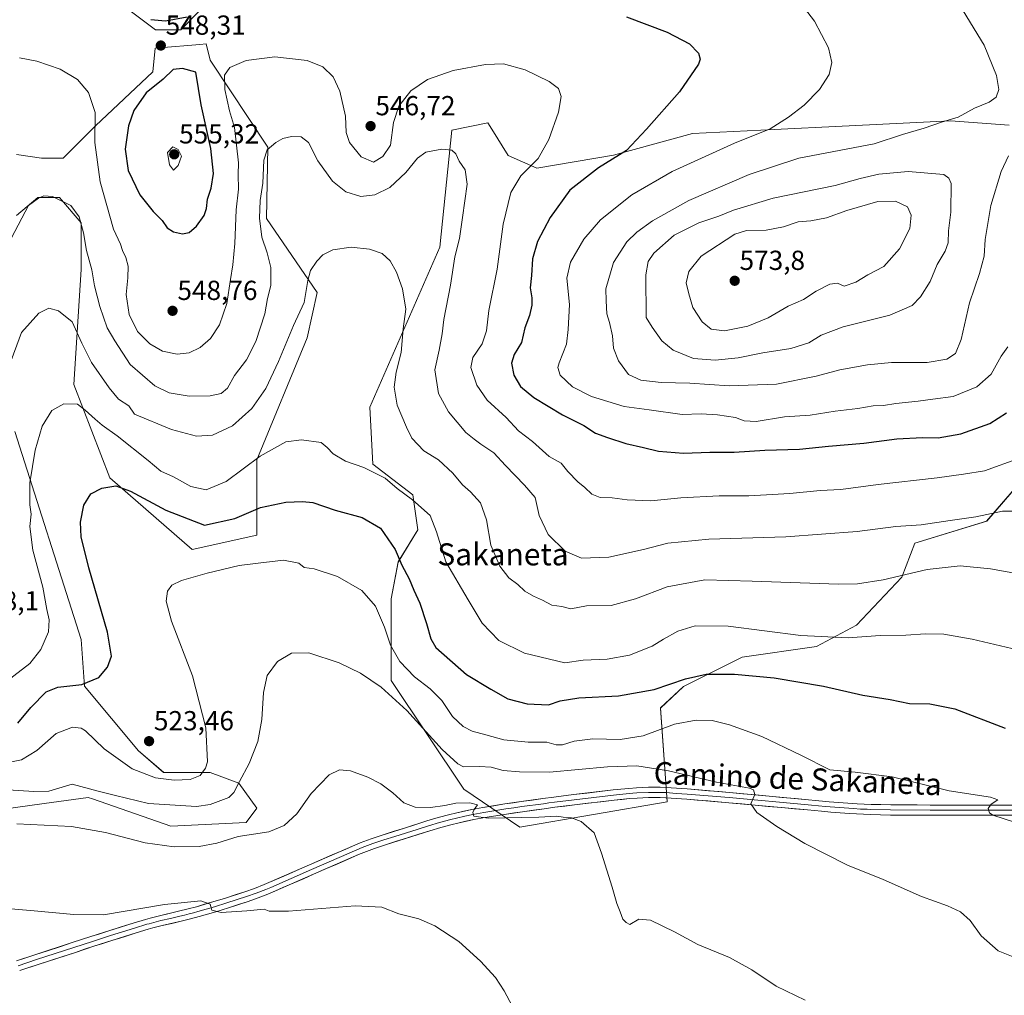
# Model space of a CAD drawing. Units: metres. Extents: x 570066 to 573512, y 4714906 to 4717254.
# Drawn here: x 571273 to 571631, y 4715435 to 4715790 of the extents above; entities that cross this region are included whole.
import ezdxf
from ezdxf.enums import TextEntityAlignment as Align

# ---------------------------------------------------------------- set-up
doc = ezdxf.new("R2010")
doc.units = ezdxf.units.M
doc.header["$MEASUREMENT"] = 0
for name, color, linetype, lineweight in [('Carátula', 7, 'Continuous', 5), ('Cultivos herbáceos CxS', 92, 'Continuous', 0), ('Curva de nivel maestra', 36, 'Continuous', 30), ('Curva de nivel normal', 36, 'Continuous', 0), ('Layer 0', 7, 'Continuous', 0), ('Matorral CxS', 135, 'Continuous', 0), ('Punto de cota en terreno', 7, 'Continuous', 0), ('Rótulo de punto de cota en terreno', 19, 'Continuous', 0), ('Texto cartográfico', 19, 'Continuous', 0)]:
    doc.layers.add(name, color=color, linetype=linetype, lineweight=lineweight)
doc.styles.add('Arial', font='txt', dxfattribs={"height": 0.2})

# ---------------------------------------------------------------- blocks, each defined once
blk = doc.blocks.new('*U153')
at = {"layer": 'Cultivos herbáceos CxS', "color": 92, "linetype": 'Continuous', "lineweight": 0}
for points in [[(571259.7807, 4715501.7859, 510.4353), (571281.6191, 4715504.7979, 511.2289), (571297.6769, 4715507.0127, 512.0972), (571299.2643, 4715506.4603, 512.1059), (571314.9181, 4715501.0145, 511.6076), (571327.7313, 4715496.5569, 510.9662), (571355.1733, 4715497.8639, 510.6805), (571359.0937, 4715503.0919, 511.4557), (571352.5597, 4715512.2393, 513.7561), (571351.5795, 4715512.6071, 514.2475), (571342.1061, 4715516.1611, 518.5283), (571325.1191, 4715516.1613, 520.2437), (571315.9709, 4715524.0023, 522.8021), (571296.3707, 4715547.5267, 524.0215), (571295.0643, 4715564.5165, 526.4935), (571270.9777, 4715640.1081, 531.3508)], [(571271.5461, 4715718.7315, 539.6535), (571279.3863, 4715725.2657, 539.5957), (571287.2277, 4715725.2655, 539.925), (571295.0671, 4715716.1171, 541.41), (571295.0671, 4715699.1275, 539.1121), (571292.4537, 4715657.3059, 531.3761), (571305.5191, 4715623.3269, 525.31), (571335.5745, 4715597.1885, 520.999), (571359.0957, 4715602.4161, 521.7349), (571359.0967, 4715629.8613, 529.3343), (571377.3925, 4715674.2953, 532.4253), (571381.0551, 4715690.7785, 533.5626), (571362.5765, 4715717.7137, 537.7599), (571363.0187, 4715743.5791, 539.5799), (571342.0809, 4715775.2999, 545.9813), (571340.6167, 4715781.1563, 546.5453), (571338.3719, 4715780.9791, 546.9339), (571333.9967, 4715780.6337, 547.5746), (571322.0725, 4715779.6925, 549.1396), (571321.2021, 4715771.0075, 549.8856), (571300.2951, 4715751.4037, 546.1073), (571288.5335, 4715739.6415, 541.6622), (571280.6933, 4715739.6415, 541.0834), (571271.5467, 4715740.9485, 541.6605)], [(571296.0513, 4715805.9309, 551.3841), (571322.1897, 4715786.3241, 548.6276), (571331.3391, 4715786.3241, 547.9886), (571337.8721, 4715792.8603, 548.5723)], [(571632.9143, 4715751.6529, 560.237), (571611.5437, 4715753.1601, 561.2484), (571577.1189, 4715751.4671, 558.1848), (571542.4861, 4715749.7639, 555.7713), (571517.6113, 4715748.5407, 553.1739), (571488.8585, 4715740.6985, 550.7646), (571460.9415, 4715735.9535, 546.6911), (571450.5755, 4715740.5977, 543.7621), (571444.5901, 4715750.1179, 542.0479), (571443.1159, 4715752.4627, 541.7316), (571430.0459, 4715749.8493, 541.0647), (571425.6719, 4715707.1961, 538.7742), (571400.1679, 4715648.9949, 532.1426), (571401.2901, 4715628.2885, 530.3115), (571415.8297, 4715617.0665, 530.619), (571417.6369, 4715604.4295, 528.3697), (571410.5087, 4715592.6859, 525.308), (571407.9013, 4715579.2261, 522.4521), (571407.9517, 4715549.5965, 516.6685), (571434.4199, 4715510.0397, 511.0388), (571454.7945, 4715496.2707, 509.3613), (571454.7945, 4715496.2707, 509.3613), (571508.4587, 4715505.4191, 512.7523), (571505.9961, 4715539.5665, 521.3747), (571514.3909, 4715547.4319, 523.0494), (571535.7007, 4715558.0859, 526.1032), (571562.8225, 4715561.9613, 528.3127), (571577.3523, 4715569.7095, 530.5427), (571593.8197, 4715587.1449, 534.0621), (571598.5613, 4715599.5291, 536.543), (571624.7159, 4715607.5209, 538.3201), (571654.4053, 4715641.8375, 543.4695)]]:
    blk.add_polyline3d(points, dxfattribs=at)
blk = doc.blocks.new('*U158')
at = {"layer": 'Matorral CxS', "color": 135, "linetype": 'Continuous', "lineweight": 0}
for points in [[(571271.5467, 4715740.9485, 541.6605), (571280.6933, 4715739.6415, 541.0834), (571288.5335, 4715739.6415, 541.6622), (571300.2951, 4715751.4037, 546.1073), (571321.2021, 4715771.0075, 549.8856), (571322.0725, 4715779.6925, 549.1396), (571333.9967, 4715780.6337, 547.5746), (571338.3719, 4715780.9791, 546.9339), (571340.6167, 4715781.1563, 546.5453), (571342.0809, 4715775.2999, 545.9813), (571363.0187, 4715743.5791, 539.5799), (571362.5765, 4715717.7137, 537.7599), (571381.0551, 4715690.7785, 533.5626), (571377.3925, 4715674.2953, 532.4253), (571359.0967, 4715629.8613, 529.3343), (571359.0957, 4715602.4161, 521.7349), (571335.5745, 4715597.1885, 520.999), (571305.5191, 4715623.3269, 525.31), (571292.4537, 4715657.3059, 531.3761), (571295.0671, 4715699.1275, 539.1121), (571295.0671, 4715716.1171, 541.41), (571287.2277, 4715725.2655, 539.925), (571279.3863, 4715725.2657, 539.5957), (571271.5461, 4715718.7315, 539.6535)], [(571270.9777, 4715640.1081, 531.3508), (571295.0643, 4715564.5165, 526.4935), (571296.3707, 4715547.5267, 524.0215), (571315.9709, 4715524.0023, 522.8021), (571325.1191, 4715516.1613, 520.2437), (571342.1061, 4715516.1611, 518.5283), (571351.5795, 4715512.6071, 514.2475), (571352.5597, 4715512.2393, 513.7561), (571359.0937, 4715503.0919, 511.4557), (571355.1733, 4715497.8639, 510.6805), (571327.7313, 4715496.5569, 510.9662), (571327.7313, 4715496.5569, 510.9662), (571314.9181, 4715501.0145, 511.6076), (571299.2643, 4715506.4603, 512.1059), (571297.6769, 4715507.0127, 512.0972), (571281.6191, 4715504.7979, 511.2289), (571259.7807, 4715501.7859, 510.4353)]]:
    blk.add_polyline3d(points, dxfattribs=at)
blk = doc.blocks.new('*U194')
at = {"layer": 'Curva de nivel normal', "color": 36, "linetype": 'Continuous', "lineweight": 0}
blk.add_polyline3d([(571256.72, 4715467.65, 505), (571278.03, 4715465.79, 505), (571292.49, 4715464.41, 505), (571303.2, 4715464.35, 505), (571325.48, 4715468.03, 505), (571338.68, 4715469.42, 505), (571342.02, 4715468.2, 505), (571342.68, 4715465.96, 505), (571346.02, 4715465.15, 505), (571355.4, 4715465.72, 505), (571361.74, 4715466.39, 505), (571363.55, 4715465.66, 505), (571370.58, 4715465.7, 505), (571394.9, 4715467.54, 505), (571404.61, 4715467.13, 505), (571410.73, 4715464.7, 505), (571418.04, 4715462.83, 505), (571423.91, 4715460.37, 505), (571432.53, 4715454.66, 505), (571440.51, 4715447.44, 505), (571445.88, 4715441.53, 505), (571449.13, 4715436.72, 505), (571452.1, 4715430.91, 505)], dxfattribs=at)
blk = doc.blocks.new('*U199')
at = {"layer": 'Curva de nivel normal', "color": 36, "linetype": 'Continuous', "lineweight": 0}
blk.add_polyline3d([(571268.51, 4715509.81, 515), (571277.87, 4715509.23, 515), (571283.35, 4715509.33, 515), (571291.82, 4715511.88, 515), (571301.27, 4715509.36, 515), (571307.67, 4715507.74, 515), (571319.59, 4715504.77, 515), (571337.05, 4715503.79, 515), (571342.02, 4715504.4, 515), (571348.92, 4715506.96, 515), (571350.74, 4715508.78, 515), (571352.74, 4715512.88, 515), (571356.23, 4715519.42, 515), (571359.38, 4715527.43, 515), (571360.94, 4715535.33, 515), (571361.44, 4715545.23, 515), (571362.83, 4715551.36, 515), (571366.59, 4715556.54, 515), (571371.68, 4715559.54, 515), (571377.96, 4715559.6, 515), (571389.04, 4715555.98, 515), (571396.76, 4715552.24, 515), (571404.36, 4715547.14, 515), (571413.66, 4715538.61, 515), (571426.56, 4715524.45, 515), (571432.22, 4715519.22, 515), (571434.33, 4715518.2, 515), (571440.09, 4715518.28, 515), (571444.37, 4715518.05, 515), (571448.73, 4715516.84, 515), (571454.67, 4715516.4, 515), (571465.65, 4715516.21, 515), (571486.71, 4715518.14, 515), (571497.36, 4715518.52, 515), (571508.85, 4715516.65, 515), (571526.43, 4715512.56, 515), (571538.35, 4715510.36, 515), (571539.89, 4715509.74, 515), (571540.28, 4715508.1, 515), (571538.91, 4715504.64, 515), (571541.06, 4715501.54, 515), (571548.32, 4715496.46, 515), (571558.49, 4715490.31, 515), (571574.07, 4715482.44, 515), (571587.09, 4715477.14, 515), (571600.94, 4715470.98, 515), (571610.41, 4715467.57, 515), (571615.2, 4715465.36, 515), (571618.77, 4715462.22, 515), (571622.68, 4715456.67, 515), (571628.9, 4715451.19, 515), (571637.4, 4715447.8, 515)], dxfattribs=at)
blk = doc.blocks.new('*U208')
at = {"layer": 'Curva de nivel normal', "color": 36, "linetype": 'Continuous', "lineweight": 0}
blk.add_polyline3d([(571558.63, 4715433.3, 510), (571548.04, 4715438.36, 510), (571539.24, 4715444.26, 510), (571531.13, 4715448.8, 510), (571519.58, 4715453.47, 510), (571511.08, 4715458.08, 510), (571502.36, 4715462.33, 510), (571498.1, 4715462.79, 510), (571494.86, 4715460.81, 510), (571493.48, 4715461.54, 510), (571492.33, 4715462.79, 510), (571491.33, 4715465.46, 510), (571490.05, 4715468.38, 510), (571488.36, 4715474.38, 510), (571484.48, 4715486.78, 510), (571481.86, 4715494.17, 510), (571477.15, 4715498.22, 510), (571473.62, 4715499.63, 510), (571470.56, 4715499.86, 510), (571468.24, 4715500.25, 510), (571461.69, 4715499.82, 510), (571443.32, 4715499.45, 510), (571438.09, 4715500.21, 510), (571437.64, 4715501.53, 510), (571438.15, 4715502.66, 510), (571439.4, 4715504.29, 510), (571436.65, 4715505.1, 510), (571431.49, 4715504.94, 510), (571427.48, 4715504.06, 510), (571422.26, 4715503.32, 510), (571416.7, 4715503.43, 510), (571412.52, 4715505.1, 510), (571408.54, 4715508.66, 510), (571404.15, 4715511.94, 510), (571399.49, 4715514.39, 510), (571393.1, 4715516.67, 510), (571389.14, 4715517.05, 510), (571385.37, 4715515.23, 510), (571378.86, 4715508.45, 510), (571373.6, 4715501.12, 510), (571369.07, 4715496.78, 510), (571363.44, 4715494.56, 510), (571352.28, 4715492.85, 510), (571344.55, 4715490.4, 510), (571338.09, 4715489.13, 510), (571328.93, 4715489.03, 510), (571318.39, 4715490.56, 510), (571303.93, 4715494.33, 510), (571291.6, 4715496.44, 510), (571271.68, 4715497.44, 510)], dxfattribs=at)
blk = doc.blocks.new('5PATER')
at = {"layer": 'Carátula', "linetype": 'Continuous', "lineweight": 5}
h = blk.add_hatch(color=250, dxfattribs=at)
edge = h.paths.add_edge_path()
edge.add_ellipse((0, 0.01), major_axis=(-1.33, -1.34), ratio=0.999422, start_angle=0, end_angle=360)

msp = doc.modelspace()

# ---------------------------------------------------------------- linework, layer by layer
at = {"layer": 'Cultivos herbáceos CxS', "color": 92, "linetype": 'Continuous', "lineweight": 0}
for points in [[(571296.05, 4715805.93, 551.38), (571322.19, 4715786.32, 548.63), (571331.34, 4715786.32, 547.99), (571337.87, 4715792.86, 548.57)], [(571271.55, 4715740.95, 541.66), (571280.69, 4715739.64, 541.08), (571288.53, 4715739.64, 541.66), (571300.3, 4715751.4, 546.11), (571321.2, 4715771.01, 549.89), (571322.07, 4715779.69, 549.14), (571334, 4715780.63, 547.57), (571338.37, 4715780.98, 546.93), (571340.62, 4715781.16, 546.55), (571342.08, 4715775.3, 545.98), (571363.02, 4715743.58, 539.58), (571362.58, 4715717.71, 537.76), (571381.06, 4715690.78, 533.56), (571377.39, 4715674.3, 532.43), (571359.1, 4715629.86, 529.33), (571359.1, 4715602.42, 521.73), (571335.57, 4715597.19, 521), (571305.52, 4715623.33, 525.31), (571292.45, 4715657.31, 531.38), (571295.07, 4715699.13, 539.11), (571295.07, 4715716.12, 541.41), (571287.23, 4715725.27, 539.93), (571279.39, 4715725.27, 539.6), (571271.55, 4715718.73, 539.65)], [(571632.91, 4715751.65, 560.24), (571611.54, 4715753.16, 561.25), (571577.12, 4715751.47, 558.18), (571542.49, 4715749.76, 555.77), (571517.61, 4715748.54, 553.17), (571488.86, 4715740.7, 550.76), (571460.94, 4715735.95, 546.69), (571450.58, 4715740.6, 543.76), (571444.59, 4715750.12, 542.05), (571443.12, 4715752.46, 541.73), (571430.05, 4715749.85, 541.06), (571425.67, 4715707.2, 538.77), (571400.17, 4715648.99, 532.14), (571401.29, 4715628.29, 530.31), (571415.83, 4715617.07, 530.62), (571417.64, 4715604.43, 528.37), (571410.51, 4715592.69, 525.31), (571407.9, 4715579.23, 522.45), (571407.95, 4715549.6, 516.67), (571434.42, 4715510.04, 511.04), (571454.79, 4715496.27, 509.36)], [(571454.79, 4715496.27, 509.36), (571508.46, 4715505.42, 512.75), (571506, 4715539.57, 521.37), (571514.39, 4715547.43, 523.05), (571535.7, 4715558.09, 526.1), (571562.82, 4715561.96, 528.31), (571577.35, 4715569.71, 530.54), (571593.82, 4715587.14, 534.06), (571598.56, 4715599.53, 536.54), (571624.72, 4715607.52, 538.32), (571654.41, 4715641.84, 543.47)], [(571270.98, 4715640.11, 531.35), (571295.06, 4715564.52, 526.49), (571296.37, 4715547.53, 524.02), (571315.97, 4715524, 522.8), (571325.12, 4715516.16, 520.24), (571342.11, 4715516.16, 518.53), (571351.58, 4715512.61, 514.25), (571352.56, 4715512.24, 513.76), (571359.09, 4715503.09, 511.46), (571355.17, 4715497.86, 510.68), (571327.73, 4715496.56, 510.97), (571314.92, 4715501.01, 511.61), (571299.26, 4715506.46, 512.11), (571297.68, 4715507.01, 512.1), (571281.62, 4715504.8, 511.23), (571259.78, 4715501.79, 510.44)]]:
    msp.add_polyline3d(points, dxfattribs=at)
at = {"layer": 'Curva de nivel maestra', "color": 36, "linetype": 'Continuous', "lineweight": 30}
for points in [[(571320.45, 4715790.08, 550), (571325.82, 4715789.58, 550), (571333.75, 4715791.06, 550)], [(571493.65, 4715791.07, 550), (571508.41, 4715785.42, 550), (571516.53, 4715781.17, 550), (571519.88, 4715777.86, 550), (571520.39, 4715775.59, 550), (571519.77, 4715773.79, 550), (571512.89, 4715763.69, 550), (571500.9, 4715750.11, 550), (571493.58, 4715742.4, 550), (571483.44, 4715736.07, 550), (571472.99, 4715727.95, 550), (571465.89, 4715717.99, 550), (571461.22, 4715709.31, 550), (571459.41, 4715703.02, 550), (571459, 4715696.88, 550), (571458.52, 4715692.41, 550), (571459.15, 4715688.74, 550), (571459.19, 4715686.08, 550), (571458.32, 4715682.36, 550), (571456.64, 4715677.87, 550), (571455.41, 4715672.58, 550), (571452.78, 4715668.15, 550), (571451.77, 4715665.08, 550), (571452.66, 4715660.61, 550), (571455.05, 4715656.58, 550), (571459.9, 4715652.56, 550), (571470.32, 4715646.18, 550), (571478.06, 4715642.35, 550), (571482.36, 4715639.51, 550), (571486.72, 4715637.93, 550), (571493.32, 4715635.76, 550), (571499.82, 4715634.36, 550), (571505.31, 4715633.02, 550), (571514.31, 4715632.24, 550), (571523.96, 4715632.6, 550), (571532.76, 4715632.6, 550), (571543.91, 4715633.35, 550), (571556.54, 4715633.73, 550), (571567.14, 4715634.78, 550), (571579.97, 4715635.95, 550), (571591.97, 4715637.52, 550), (571601.3, 4715637.96, 550), (571607.02, 4715637.88, 550), (571615.37, 4715639.36, 550), (571625.9, 4715643.08, 550), (571631.89, 4715646.9, 550)], [(571332.02, 4715712.11, 550), (571334.46, 4715712.59, 550), (571337.14, 4715714.87, 550), (571339.89, 4715718.76, 550), (571340.77, 4715721.31, 550), (571341.05, 4715724.72, 550), (571342.46, 4715728.65, 550), (571343.31, 4715733.98, 550), (571342.33, 4715743.12, 550), (571338.75, 4715759.04, 550), (571336.83, 4715770.88, 550), (571332.02, 4715772.28, 550), (571328.61, 4715771.88, 550), (571324.99, 4715768.3, 550), (571318.82, 4715763.35, 550), (571314.32, 4715756.97, 550), (571312.3, 4715751.4, 550), (571311.16, 4715742.94, 550), (571312.26, 4715735.1, 550), (571316.44, 4715726.28, 550), (571321.28, 4715720.2, 550), (571324.59, 4715716.9, 550), (571326.44, 4715714.24, 550), (571328.68, 4715712.79, 550), (571332.02, 4715712.11, 550)], [(571272.03, 4715534.02, 525), (571276.84, 4715539.72, 525), (571282.38, 4715545.4, 525), (571286.59, 4715547.1, 525), (571295.38, 4715548.15, 525), (571301.49, 4715550.68, 525), (571304.73, 4715554.44, 525), (571306.21, 4715558.44, 525), (571304.73, 4715567.13, 525), (571297.88, 4715590.54, 525), (571295.08, 4715601.84, 525), (571294.85, 4715607.18, 525), (571296.04, 4715613.34, 525), (571298.59, 4715617.49, 525), (571302.68, 4715619.6, 525), (571307.68, 4715620.37, 525), (571313.02, 4715618.4, 525), (571325.9, 4715611.57, 525), (571339.99, 4715606.07, 525), (571351.01, 4715608.52, 525), (571360.34, 4715612.46, 525), (571369.67, 4715614.5, 525), (571375.67, 4715614.68, 525), (571379.49, 4715614.36, 525), (571387.61, 4715611.58, 525), (571397.43, 4715608.91, 525), (571404.07, 4715604.94, 525), (571409.43, 4715597.2, 525), (571411.81, 4715591.49, 525), (571414.48, 4715586.61, 525), (571416.18, 4715582.4, 525), (571418.41, 4715577.65, 525), (571420.82, 4715570.34, 525), (571422.34, 4715564.69, 525), (571424.22, 4715561.53, 525), (571435.39, 4715551.78, 525), (571444.24, 4715546.46, 525), (571450.48, 4715542.88, 525), (571457.41, 4715541.14, 525), (571465.21, 4715540.67, 525), (571469.47, 4715542.22, 525), (571476.3, 4715543.29, 525), (571490.66, 4715543.95, 525), (571503.72, 4715546.26, 525), (571515.12, 4715550.21, 525), (571522.67, 4715551.82, 525), (571532.9, 4715551.92, 525), (571547.31, 4715550.6, 525), (571565.3, 4715547.54, 525), (571579.63, 4715544.28, 525), (571589.63, 4715542.62, 525), (571596.63, 4715541.19, 525), (571603.98, 4715541.05, 525), (571613.15, 4715539.32, 525), (571631.42, 4715532.29, 525)]]:
    msp.add_polyline3d(points, dxfattribs=at)
at = {"layer": 'Curva de nivel normal', "color": 36, "linetype": 'Continuous', "lineweight": 0}
for points in [[(571556.38, 4715796.88, 555), (571562.01, 4715789.46, 555), (571567.12, 4715779.72, 555), (571568.4, 4715774.39, 555), (571567.42, 4715770.09, 555), (571563.9, 4715764.54, 555), (571558.3, 4715758.94, 555), (571552.53, 4715754.54, 555), (571545.87, 4715750.24, 555), (571532.87, 4715745.11, 555), (571510.26, 4715734.74, 555), (571495.54, 4715726.29, 555), (571484.21, 4715717.17, 555), (571478.11, 4715710.13, 555)], [(571616.13, 4715793.23, 560), (571623.75, 4715780.74, 560), (571628.27, 4715769.74, 560), (571629.14, 4715764.59, 560), (571628.14, 4715761.78, 560), (571625.62, 4715760.04, 560), (571620.29, 4715757.86, 560), (571614.29, 4715754.5, 560), (571608.29, 4715752.66, 560), (571602, 4715750.5, 560), (571594.12, 4715748.22, 560), (571583.76, 4715744.86, 560), (571556.3, 4715739.59, 560)], [(571636.68, 4715630.43, 545), (571623.96, 4715625.82, 545), (571616.29, 4715624.64, 545), (571606.67, 4715623.3, 545), (571585.18, 4715620.83, 545), (571571.63, 4715619.08, 545), (571564.08, 4715618.71, 545), (571553.08, 4715617.58, 545), (571538.11, 4715616.74, 545), (571527.3, 4715616.72, 545), (571513.39, 4715616.09, 545), (571502.45, 4715614.98, 545), (571493.86, 4715615.31, 545), (571488.36, 4715616.06, 545), (571484.04, 4715616.12, 545), (571481.03, 4715617.4, 545), (571478.44, 4715619.77, 545), (571475.9, 4715621.83, 545), (571472.31, 4715625.63, 545), (571469.83, 4715628.6, 545), (571465.51, 4715631.02, 545), (571459.39, 4715636.49, 545), (571454.26, 4715640.36, 545), (571449.82, 4715645.25, 545), (571442.96, 4715651.6, 545), (571439.08, 4715657.03, 545), (571436.98, 4715663.42, 545), (571437.67, 4715667.08, 545), (571441.13, 4715672.08, 545), (571442.71, 4715676.74, 545), (571443.52, 4715684.19, 545), (571446.52, 4715699.19, 545), (571448.67, 4715715.54, 545), (571451.48, 4715727.13, 545), (571455.19, 4715733.19, 545), (571461.46, 4715739.49, 545), (571465.38, 4715746.36, 545), (571468.85, 4715756.3, 545), (571469.83, 4715762.03, 545), (571468.83, 4715764.94, 545), (571465.48, 4715767.56, 545), (571456.68, 4715771.74, 545), (571448.85, 4715773.91, 545), (571442.33, 4715773.73, 545), (571430.53, 4715771.55, 545), (571421.18, 4715768.28, 545), (571415.11, 4715764.08, 545), (571410.76, 4715758.48, 545), (571408.79, 4715752.64, 545), (571407.72, 4715744.4, 545), (571404.91, 4715740.24, 545), (571401.49, 4715738.13, 545), (571397.08, 4715740.14, 545), (571392.76, 4715745.31, 545), (571391.58, 4715748.92, 545), (571391.33, 4715754.88, 545), (571389.29, 4715764.02, 545), (571386.84, 4715769.23, 545), (571383.12, 4715772.84, 545), (571377.38, 4715775.09, 545), (571365.66, 4715776.52, 545), (571355.18, 4715775.1, 545), (571349.27, 4715772.54, 545), (571347.32, 4715769.86, 545), (571347.43, 4715764.59, 545), (571349.06, 4715756.86, 545), (571350.91, 4715750.73, 545), (571352.4, 4715737.97, 545), (571352.32, 4715733.67, 545), (571352.34, 4715728.37, 545), (571351.59, 4715720.86, 545), (571351.03, 4715708.56, 545), (571350.37, 4715700.86, 545), (571349.42, 4715695.41, 545), (571348.2, 4715686.74, 545), (571345.53, 4715678.98, 545), (571342.22, 4715674.06, 545), (571338.38, 4715670.76, 545), (571334.47, 4715668.81, 545), (571330.05, 4715668.28, 545), (571324.68, 4715669.41, 545), (571320.17, 4715672.03, 545), (571315.61, 4715676.6, 545), (571312.58, 4715682.68, 545), (571311.54, 4715690.06, 545), (571312.15, 4715696.08, 545), (571312.21, 4715700.27, 545), (571311.41, 4715703.47, 545), (571310.21, 4715706.04, 545), (571309.41, 4715708.35, 545), (571306.92, 4715713.74, 545), (571302.05, 4715730.95, 545), (571300.12, 4715745.35, 545), (571300.17, 4715756.22, 545), (571297.76, 4715763.47, 545), (571293.84, 4715768.21, 545), (571287.5, 4715772.02, 545), (571278.98, 4715774.94, 545), (571272.69, 4715776.06, 545)], [(571269.72, 4715710.63, 540), (571275.93, 4715722.4, 540), (571279.64, 4715725.12, 540), (571281.52, 4715725.85, 540), (571284.65, 4715725.66, 540), (571291.35, 4715722.44, 540), (571294.35, 4715718.28, 540), (571296.02, 4715712.42, 540), (571297.06, 4715706.06, 540), (571299.02, 4715698.96, 540), (571299.94, 4715693.15, 540), (571301.86, 4715685.59, 540), (571304.62, 4715677.93, 540), (571307.34, 4715673.15, 540), (571312.93, 4715664.6, 540), (571321.97, 4715656.79, 540), (571327.16, 4715654.28, 540), (571334.45, 4715653.07, 540), (571342.12, 4715653.15, 540), (571346.12, 4715653.96, 540), (571348.35, 4715655.94, 540), (571350.94, 4715660.57, 540), (571355.28, 4715666.3, 540), (571358.64, 4715672.92, 540), (571361.96, 4715682.99, 540), (571362.93, 4715688.6, 540), (571364.21, 4715693.28, 540), (571364.1, 4715699.84, 540), (571362.8, 4715705.2, 540), (571360.84, 4715710.91, 540), (571360.04, 4715717.82, 540), (571360.32, 4715724.19, 540), (571361.29, 4715730.53, 540), (571361.64, 4715738.93, 540), (571362.87, 4715742.6, 540), (571366.01, 4715745.27, 540), (571368.56, 4715746.78, 540), (571371.73, 4715747.53, 540), (571375.16, 4715747.32, 540), (571377.87, 4715745.29, 540), (571381.23, 4715738.61, 540), (571386.61, 4715731.25, 540), (571391.44, 4715727.39, 540), (571396.91, 4715725.64, 540), (571402, 4715726.22, 540), (571407.52, 4715728.99, 540), (571413.31, 4715734.4, 540), (571417.52, 4715739.62, 540), (571420.61, 4715741.74, 540), (571426.46, 4715742.87, 540), (571430.08, 4715742.49, 540), (571431.44, 4715741.17, 540), (571432.74, 4715738.48, 540), (571434.95, 4715735.36, 540), (571435.63, 4715730.18, 540), (571433.91, 4715718.06, 540), (571432.89, 4715710.41, 540), (571431.19, 4715703.74, 540), (571429.58, 4715693.44, 540), (571427.15, 4715680.88, 540), (571426.56, 4715675.66, 540), (571425.41, 4715669.74, 540), (571423.82, 4715662.57, 540), (571425.2, 4715653.96, 540), (571428.84, 4715647.27, 540), (571435.14, 4715639.75, 540), (571438.21, 4715637.41, 540), (571440.58, 4715635.61, 540), (571445.34, 4715632.38, 540), (571449.63, 4715627.8, 540), (571456.5, 4715620.6, 540), (571460.36, 4715616.13, 540), (571461.81, 4715609.64, 540), (571465.08, 4715602.73, 540), (571471.31, 4715596.67, 540), (571477.23, 4715594.06, 540), (571487.14, 4715594.42, 540), (571499.84, 4715597.19, 540), (571508.67, 4715599.58, 540), (571523.53, 4715600.99, 540), (571551.64, 4715601.86, 540), (571577.64, 4715603.73, 540), (571591.63, 4715605.63, 540), (571600.92, 4715606.2, 540), (571611.47, 4715607.83, 540), (571620.77, 4715609.13, 540), (571630.52, 4715611.24, 540), (571642.02, 4715611.18, 540)], [(571328.69, 4715735.28, 555), (571330.43, 4715736.93, 555), (571331.59, 4715740.4, 555), (571330.42, 4715742.74, 555), (571328.43, 4715743.74, 555), (571326.52, 4715741.69, 555), (571327.29, 4715737.14, 555), (571328.69, 4715735.28, 555)], [(571556.3, 4715739.59, 560), (571538.21, 4715733.62, 560), (571516.36, 4715724.22, 560), (571503.07, 4715716.83, 560), (571497.34, 4715712.71, 560), (571493.75, 4715709.2, 560), (571488.87, 4715701.69, 560), (571486.08, 4715692.08, 560), (571486.19, 4715687.72, 560), (571486.42, 4715683, 560), (571487.37, 4715679.79, 560), (571488.47, 4715675, 560), (571488.93, 4715670.43, 560), (571490.71, 4715665.86, 560), (571494.32, 4715660.91, 560), (571498.89, 4715658.81, 560), (571506.22, 4715658.04, 560), (571516.7, 4715657.8, 560), (571531, 4715656.74, 560), (571548.26, 4715657.39, 560), (571562.71, 4715660.28, 560), (571571.3, 4715662.62, 560), (571581.3, 4715664.48, 560), (571590.04, 4715665.24, 560), (571603.01, 4715665.23, 560), (571610.2, 4715666.5, 560), (571613.34, 4715668.58, 560), (571615.48, 4715673.67, 560), (571618.5, 4715687, 560), (571622.09, 4715697.65, 560), (571623.78, 4715703.93, 560), (571624.22, 4715710.04, 560), (571626.24, 4715722.4, 560), (571630.05, 4715734.76, 560), (571632.7, 4715740.51, 560)], [(571525.93, 4715666.1, 565), (571534.3, 4715666.99, 565), (571543.28, 4715668.75, 565), (571553.38, 4715670.34, 565), (571559.97, 4715672.38, 565), (571564.52, 4715675.23, 565), (571572.53, 4715678.21, 565), (571589.52, 4715682.55, 565), (571597.63, 4715685.95, 565), (571600.69, 4715689.15, 565), (571604.19, 4715694.78, 565), (571606.65, 4715700.95, 565), (571609.6, 4715705.76, 565), (571610.65, 4715708.76, 565), (571610.85, 4715713.22, 565), (571611.64, 4715719.99, 565), (571611.76, 4715730.4, 565), (571610.95, 4715732.34, 565), (571609.1, 4715733.63, 565), (571596.19, 4715734.77, 565), (571585.44, 4715733.79, 565), (571578.63, 4715732.25, 565), (571569.63, 4715729.72, 565), (571547, 4715725.09, 565), (571532.52, 4715720.75, 565), (571527.26, 4715718.49, 565), (571519.96, 4715716.03, 565), (571510.96, 4715711.64, 565), (571503.59, 4715705.03, 565), (571501.48, 4715701.98, 565), (571500.69, 4715697.17, 565), (571500.82, 4715681.68, 565), (571502.96, 4715678.16, 565), (571506.42, 4715673.19, 565), (571510.63, 4715669.74, 565), (571518, 4715666.77, 565), (571525.93, 4715666.1, 565)], [(571529.27, 4715676.81, 570), (571537.75, 4715678.5, 570), (571545.2, 4715681.53, 570), (571552.48, 4715685.77, 570), (571558.07, 4715688.2, 570), (571562.62, 4715691.18, 570), (571567.58, 4715693.82, 570), (571570.37, 4715694.12, 570), (571572.9, 4715693.09, 570), (571577.1, 4715694.55, 570), (571581.52, 4715697.14, 570), (571587.29, 4715700.24, 570), (571592.93, 4715706.58, 570), (571596.75, 4715714.08, 570), (571597.18, 4715718.85, 570), (571595.85, 4715721.95, 570), (571591.56, 4715723.91, 570), (571585.13, 4715723.88, 570), (571573.85, 4715720.62, 570), (571566.38, 4715717.94, 570), (571560.75, 4715716.83, 570), (571556.08, 4715716.49, 570), (571550.75, 4715714.62, 570), (571544.49, 4715713.36, 570), (571537.28, 4715713.24, 570), (571533.06, 4715711.92, 570), (571520.79, 4715703.98, 570), (571516.34, 4715698.34, 570), (571515.35, 4715694.31, 570), (571516.33, 4715690.24, 570), (571517.82, 4715685.24, 570), (571521.22, 4715680.1, 570), (571524.49, 4715677.37, 570), (571529.27, 4715676.81, 570)], [(571478.11, 4715710.13, 555), (571473.22, 4715701.8, 555), (571471.89, 4715695.92, 555), (571472.9, 4715686.41, 555), (571472.38, 4715677.29, 555), (571471.77, 4715671.92, 555), (571469.05, 4715665.2, 555), (571468.68, 4715663.45, 555), (571469.52, 4715660.63, 555), (571473.95, 4715656.38, 555), (571480.82, 4715652.92, 555), (571492.8, 4715649.22, 555), (571501.9, 4715648, 555), (571513.9, 4715646.34, 555), (571520.77, 4715646.55, 555), (571526.69, 4715646.28, 555), (571533.3, 4715645.26, 555), (571536.45, 4715643.99, 555), (571540.81, 4715643.82, 555), (571551.17, 4715645.48, 555), (571560.46, 4715646.05, 555), (571569.56, 4715647.55, 555), (571577.77, 4715648.56, 555), (571583.35, 4715649.47, 555), (571587.22, 4715649.68, 555), (571591.62, 4715650.41, 555), (571599.83, 4715651.22, 555), (571605.07, 4715651.93, 555), (571612.49, 4715652.92, 555), (571621.17, 4715656.39, 555), (571626.34, 4715661.08, 555), (571630, 4715667.52, 555), (571632.45, 4715670.92, 555)], [(571264.93, 4715653.55, 535), (571273.41, 4715676.24, 535), (571279.7, 4715683.23, 535), (571283.32, 4715684.99, 535), (571286.9, 4715684.06, 535), (571291.9, 4715680.1, 535), (571295.37, 4715672.3, 535), (571298.92, 4715665.3, 535), (571305.26, 4715656.07, 535), (571308.67, 4715651.91, 535), (571312.41, 4715649.5, 535), (571314.55, 4715646.42, 535), (571328.04, 4715640.94, 535), (571337.1, 4715638.44, 535), (571342.95, 4715638.86, 535), (571350.23, 4715642.28, 535), (571357.23, 4715648.49, 535), (571362.29, 4715655.84, 535), (571367, 4715665.61, 535), (571372.46, 4715678.74, 535), (571376.27, 4715687.08, 535), (571377.63, 4715695.08, 535), (571378.64, 4715698.74, 535), (571380.86, 4715702.08, 535), (571383.05, 4715704.41, 535), (571386.78, 4715706.27, 535), (571393.45, 4715707.22, 535), (571400.12, 4715706.53, 535), (571404.73, 4715704.92, 535), (571407.62, 4715702.2, 535), (571409.95, 4715698.08, 535), (571412.09, 4715692.08, 535), (571413.34, 4715684.69, 535), (571412.36, 4715677.54, 535), (571411.6, 4715668.86, 535), (571409.73, 4715661.76, 535), (571409.07, 4715656.26, 535), (571410.1, 4715649.75, 535), (571413.58, 4715641.75, 535), (571415.48, 4715637.75, 535), (571419.9, 4715633.09, 535), (571425.18, 4715629.82, 535), (571430.36, 4715624.98, 535), (571433.98, 4715620.74, 535), (571436.89, 4715618.23, 535), (571440.46, 4715614.21, 535), (571442.61, 4715608.06, 535), (571444.18, 4715598.84, 535), (571447.48, 4715591.14, 535), (571450.75, 4715586.97, 535), (571454.11, 4715584.48, 535), (571456.6, 4715582.12, 535), (571459.82, 4715580.2, 535), (571463.08, 4715578.86, 535), (571466.43, 4715576.96, 535), (571470.08, 4715576.51, 535), (571473.39, 4715575.7, 535), (571479.09, 4715576.68, 535), (571487.99, 4715576.89, 535), (571496.92, 4715579.25, 535), (571508.46, 4715583.64, 535), (571522.19, 4715586.21, 535), (571539.38, 4715585.73, 535), (571570.82, 4715584.67, 535), (571577.76, 4715584.79, 535), (571587.02, 4715586.16, 535), (571603, 4715590, 535), (571615.04, 4715591.27, 535), (571626.17, 4715590.14, 535), (571643.01, 4715587.19, 535)], [(571633.9, 4715561.16, 530), (571619.38, 4715564.65, 530), (571609.14, 4715566.4, 530), (571602.44, 4715566.58, 530), (571595.29, 4715566.06, 530), (571585.94, 4715565.97, 530), (571574.25, 4715565.12, 530), (571557.03, 4715565.9, 530), (571530.62, 4715569.38, 530), (571518.64, 4715569.48, 530), (571512.33, 4715567.48, 530), (571507.03, 4715564.64, 530), (571502.9, 4715562.09, 530), (571494.73, 4715558.8, 530), (571486.56, 4715557.32, 530), (571477.87, 4715556.99, 530), (571471.23, 4715556.01, 530), (571456.45, 4715559.46, 530), (571447.13, 4715564.1, 530), (571441.12, 4715570.49, 530), (571436.03, 4715578.94, 530), (571427.85, 4715592.8, 530), (571424.42, 4715603.65, 530), (571422.1, 4715609.63, 530), (571415.72, 4715615.29, 530), (571410.19, 4715619.4, 530), (571405.72, 4715623.14, 530), (571398, 4715627.09, 530), (571391.39, 4715629.42, 530), (571386.9, 4715632, 530), (571384.72, 4715634.38, 530), (571382.48, 4715636.14, 530), (571375.28, 4715637.15, 530), (571369.64, 4715636.41, 530), (571360.25, 4715631.18, 530), (571347.84, 4715621.98, 530), (571340.59, 4715618.96, 530), (571335.08, 4715620.12, 530), (571328.73, 4715623.68, 530), (571324.07, 4715625.78, 530), (571319.51, 4715629.58, 530), (571308.2, 4715638.61, 530), (571302.74, 4715642.41, 530), (571300.24, 4715644.7, 530), (571296.56, 4715647.9, 530), (571293.73, 4715650.13, 530), (571288.84, 4715650.23, 530), (571284.46, 4715647.78, 530), (571280.98, 4715642.09, 530), (571278.34, 4715633.42, 530), (571276.45, 4715621.43, 530), (571276.48, 4715613.46, 530), (571276.96, 4715610.08, 530), (571276.48, 4715605.66, 530), (571277.55, 4715596.99, 530), (571281.15, 4715583.48, 530), (571282.67, 4715575.41, 530), (571283.53, 4715571.6, 530), (571283.2, 4715567.23, 530), (571280.41, 4715560.81, 530), (571276.4, 4715555.74, 530), (571264.69, 4715546.84, 530)], [(571264.03, 4715518.95, 520), (571273.36, 4715520.75, 520), (571279.03, 4715524.05, 520), (571286.03, 4715530.34, 520), (571292.02, 4715532.55, 520), (571295.12, 4715532.26, 520), (571296.74, 4715531.3, 520), (571303.55, 4715524.66, 520), (571313.74, 4715517.4, 520), (571322.12, 4715514.16, 520), (571328.93, 4715513.26, 520), (571334.74, 4715513.53, 520), (571338.4, 4715515.04, 520), (571340.4, 4715517.62, 520), (571341.06, 4715519.94, 520), (571340.49, 4715532.32, 520), (571335.64, 4715551.24, 520), (571328.02, 4715571.1, 520), (571326.03, 4715578.43, 520), (571326.54, 4715582.1, 520), (571328.13, 4715584.3, 520), (571331.63, 4715585.91, 520), (571341.02, 4715588.59, 520), (571352.68, 4715591.36, 520), (571359.6, 4715592.3, 520), (571368.82, 4715593.4, 520), (571374.3, 4715592.31, 520), (571376.33, 4715590.65, 520), (571379.91, 4715590.25, 520), (571388.41, 4715587.45, 520), (571397.34, 4715582.32, 520), (571402.26, 4715576.67, 520), (571405.56, 4715568.92, 520), (571407.66, 4715562.44, 520), (571411.15, 4715556.47, 520), (571416.46, 4715550.89, 520), (571422.17, 4715546.52, 520), (571426.37, 4715542.25, 520), (571430.33, 4715536.5, 520), (571434.12, 4715532.81, 520), (571437.48, 4715531.19, 520), (571442.45, 4715529.83, 520), (571449, 4715527.94, 520), (571457.82, 4715527.08, 520), (571464.66, 4715527.09, 520), (571468.06, 4715526.14, 520), (571470.27, 4715526.17, 520), (571474.58, 4715527.55, 520), (571481.41, 4715528.31, 520), (571491.36, 4715528.08, 520), (571499.72, 4715529.42, 520), (571511.14, 4715533.66, 520), (571519.02, 4715535.16, 520), (571524.84, 4715534.97, 520), (571531.15, 4715533.48, 520), (571542.87, 4715529.14, 520), (571557.1, 4715522.44, 520), (571567.65, 4715517.13, 520), (571576.9, 4715516.21, 520), (571590.3, 4715514.47, 520), (571611.06, 4715509.38, 520), (571626.13, 4715507.1, 520), (571628.74, 4715506.19, 520), (571626.33, 4715504.6, 520), (571625.31, 4715503.04, 520), (571625.76, 4715501.44, 520), (571626.92, 4715500.6, 520), (571635.26, 4715497.9, 520)]]:
    msp.add_polyline3d(points, dxfattribs=at)
at = {"layer": 'Layer 0', "linetype": 'Continuous', "lineweight": 0}
for points in [[(571271.54, 4715447.55), (571278.31, 4715449.78), (571291.85, 4715454.2), (571298.63, 4715456.39), (571305.24, 4715458.52), (571314.06, 4715461.29), (571318.48, 4715462.64), (571320.19, 4715463.13), (571323.63, 4715464), (571330.56, 4715465.59), (571334.01, 4715466.46), (571337.04, 4715467.28), (571343.09, 4715469.01), (571347.6, 4715470.39), (571354.7, 4715472.7), (571358.22, 4715473.95), (571361.7, 4715475.3), (571363.42, 4715476.03), (571378.25, 4715482.49), (571394.77, 4715489.68), (571396.72, 4715490.49), (571400.68, 4715491.98), (571404.69, 4715493.32), (571412.77, 4715495.87), (571420.98, 4715498.47), (571425.1, 4715499.69), (571429.26, 4715500.81), (571431.36, 4715501.33), (571437.33, 4715502.62), (571441.33, 4715503.37), (571449.36, 4715504.66), (571455.27, 4715505.51), (571463.16, 4715506.6), (571467.11, 4715507.13), (571474.31, 4715508.05), (571488.76, 4715509.74), (571494.45, 4715510.31), (571497.31, 4715510.52), (571501.59, 4715510.72), (571505.86, 4715510.72), (571507.99, 4715510.63), (571515.71, 4715510.12), (571531.14, 4715508.81), (571559.86, 4715506.15), (571562.38, 4715505.93), (571567.43, 4715505.48), (571574.18, 4715504.96), (571577.56, 4715504.74), (571582.62, 4715504.51), (571589.81, 4715504.34), (571604.19, 4715504.25), (571619.52, 4715504.24), (571627.18, 4715504.24), (571633.89, 4715504.26)], [(571633.93, 4715502.41), (571627.19, 4715502.39), (571623.36, 4715502.39), (571611.85, 4715502.39), (571604.18, 4715502.4), (571589.76, 4715502.49), (571582.55, 4715502.66), (571581.27, 4715502.71), (571578.74, 4715502.82), (571576.19, 4715502.97), (571574.5, 4715503.08), (571567.73, 4715503.6), (571566.04, 4715503.74), (571563.51, 4715503.97), (571560.97, 4715504.2), (571559.71, 4715504.31), (571530.99, 4715506.97), (571523.36, 4715507.61), (571515.64, 4715508.27), (571511.82, 4715508.52), (571507.96, 4715508.78), (571506.92, 4715508.82), (571505.85, 4715508.87), (571501.62, 4715508.87), (571497.38, 4715508.67), (571495.95, 4715508.56), (571494.55, 4715508.46), (571488.92, 4715507.89), (571474.52, 4715506.21), (571467.35, 4715505.29), (571465.37, 4715505.03), (571463.41, 4715504.76), (571455.55, 4715503.68), (571452.61, 4715503.26), (571449.66, 4715502.83), (571441.69, 4715501.55), (571437.72, 4715500.81), (571434.78, 4715500.17), (571431.79, 4715499.52), (571429.71, 4715499.01), (571425.58, 4715497.9), (571421.49, 4715496.69), (571417.38, 4715495.39), (571409.35, 4715492.85), (571405.31, 4715491.57), (571401.32, 4715490.24), (571397.39, 4715488.76), (571395.45, 4715487.95), (571378.99, 4715480.79), (571364.1, 4715474.31), (571362.37, 4715473.57), (571358.87, 4715472.21), (571355.32, 4715470.95), (571348.17, 4715468.63), (571343.63, 4715467.24), (571337.54, 4715465.5), (571336.01, 4715465.08), (571334.49, 4715464.67), (571332.77, 4715464.24), (571331.05, 4715463.8), (571327.59, 4715463.01), (571324.12, 4715462.22), (571322.41, 4715461.78), (571320.69, 4715461.34), (571319.83, 4715461.1), (571318.98, 4715460.86), (571314.58, 4715459.51), (571310.17, 4715458.13), (571305.79, 4715456.75), (571302.48, 4715455.68), (571299.2, 4715454.63), (571295.81, 4715453.53), (571292.43, 4715452.44), (571278.9, 4715448.02), (571272.14, 4715445.8)], [(571633.97, 4715500.55), (571627.19, 4715500.53), (571604.17, 4715500.54), (571589.7, 4715500.63), (571582.47, 4715500.8), (571579.92, 4715500.9), (571574.82, 4715501.19), (571568.03, 4715501.71), (571564.64, 4715502), (571559.55, 4715502.46), (571530.83, 4715505.12), (571515.57, 4715506.41), (571507.93, 4715506.92), (571505.84, 4715507.01), (571501.65, 4715507.01), (571497.45, 4715506.81), (571494.65, 4715506.6), (571489.07, 4715506.04), (571474.73, 4715504.36), (571467.58, 4715503.45), (571463.66, 4715502.92), (571455.82, 4715501.84), (571449.95, 4715501), (571442.04, 4715499.73), (571438.1, 4715498.99), (571432.22, 4715497.71), (571430.15, 4715497.2), (571426.05, 4715496.1), (571421.99, 4715494.9), (571405.92, 4715489.82), (571401.95, 4715488.49), (571398.05, 4715487.02), (571396.12, 4715486.22), (571379.73, 4715479.09), (571364.78, 4715472.58), (571363.04, 4715471.84), (571359.51, 4715470.47), (571355.94, 4715469.2), (571348.74, 4715466.86), (571344.17, 4715465.46), (571338.04, 4715463.71), (571334.97, 4715462.87), (571331.53, 4715462.01), (571324.61, 4715460.43), (571321.18, 4715459.55), (571319.48, 4715459.07), (571315.09, 4715457.73), (571306.33, 4715454.97), (571299.76, 4715452.86), (571293, 4715450.67), (571279.49, 4715446.26), (571272.74, 4715444.04)]]:
    msp.add_lwpolyline(points, dxfattribs=at)
for points in [[(571271.54, 4715447.55, 501.5), (571274.93, 4715448.67, 501.72), (571278.31, 4715449.78, 501.89), (571282.82, 4715451.25, 501.93), (571287.34, 4715452.73, 502.19), (571291.85, 4715454.2, 502.51), (571295.24, 4715455.3, 502.55), (571298.63, 4715456.39, 502.56), (571301.94, 4715457.46, 502.73), (571305.24, 4715458.52, 502.93), (571309.65, 4715459.91, 503.37), (571314.06, 4715461.29, 503.49), (571318.48, 4715462.64, 503.58), (571320.19, 4715463.13, 503.72), (571323.63, 4715464, 504.08), (571327.1, 4715464.8, 504.25), (571330.56, 4715465.59, 504.34), (571334.01, 4715466.46, 504.47), (571337.04, 4715467.28, 504.65), (571340.07, 4715468.15, 504.85), (571343.09, 4715469.01, 505.16), (571347.6, 4715470.39, 505.55), (571351.15, 4715471.55, 505.45), (571354.7, 4715472.7, 505.51), (571358.22, 4715473.95, 505.8), (571361.7, 4715475.3, 505.97), (571363.42, 4715476.03, 506.01), (571367.13, 4715477.65, 506), (571370.84, 4715479.26, 506.28), (571374.54, 4715480.88, 506.5), (571378.25, 4715482.49, 506.65), (571382.38, 4715484.29, 506.86), (571386.51, 4715486.09, 506.88), (571390.64, 4715487.88, 507), (571394.77, 4715489.68, 507.43), (571396.72, 4715490.49, 507.47), (571400.68, 4715491.98, 507.6), (571404.69, 4715493.32, 507.97), (571408.73, 4715494.6, 508.42), (571412.77, 4715495.87, 508.53), (571416.88, 4715497.17, 508.63), (571420.98, 4715498.47, 508.96), (571425.1, 4715499.69, 509.36), (571429.26, 4715500.81, 509.42), (571431.36, 4715501.33, 509.39), (571434.35, 4715501.98, 509.47), (571437.33, 4715502.62, 509.62), (571441.33, 4715503.37, 509.98), (571445.35, 4715504.02, 510.34), (571449.36, 4715504.66, 510.54), (571452.32, 4715505.09, 510.64), (571455.27, 4715505.51, 510.77), (571459.22, 4715506.06, 510.92), (571463.16, 4715506.6, 511.02), (571467.11, 4715507.13, 511.09), (571470.71, 4715507.59, 511.27), (571474.31, 4715508.05, 511.42), (571479.13, 4715508.61, 511.66), (571483.94, 4715509.18, 511.97), (571488.76, 4715509.74, 512.22), (571491.61, 4715510.03, 512.31), (571494.45, 4715510.31, 512.39), (571497.31, 4715510.52, 512.48), (571501.59, 4715510.72, 512.67), (571505.86, 4715510.72, 512.89), (571507.99, 4715510.63, 513.02), (571511.85, 4715510.38, 513.26), (571515.71, 4715510.12, 513.57), (571519.57, 4715509.79, 513.78), (571523.43, 4715509.47, 514.02), (571527.28, 4715509.14, 514.26), (571531.14, 4715508.81, 514.41), (571535.93, 4715508.37, 514.57), (571540.71, 4715507.92, 514.85), (571545.5, 4715507.48, 515.22), (571550.29, 4715507.04, 515.48), (571555.07, 4715506.59, 515.8), (571559.86, 4715506.15, 516.14), (571562.38, 4715505.93, 516.33), (571564.91, 4715505.71, 516.52), (571567.43, 4715505.48, 516.69), (571570.81, 4715505.22, 516.88), (571574.18, 4715504.96, 517.06), (571577.56, 4715504.74, 517.26), (571580.09, 4715504.63, 517.43), (571582.62, 4715504.51, 517.59), (571586.22, 4715504.43, 517.81), (571589.81, 4715504.34, 517.98), (571594.6, 4715504.31, 518.18), (571599.4, 4715504.28, 518.44), (571604.19, 4715504.25, 518.73), (571608.02, 4715504.25, 518.96), (571611.86, 4715504.25, 519.2), (571615.69, 4715504.24, 519.48), (571619.52, 4715504.24, 519.7), (571623.35, 4715504.24, 519.91), (571627.18, 4715504.24, 520.11), (571630.54, 4715504.25, 520.27), (571633.89, 4715504.26, 520.48)], [(571633.97, 4715500.55, 520.08), (571630.58, 4715500.54, 519.88), (571627.19, 4715500.53, 519.72), (571622.59, 4715500.53, 519.43), (571617.98, 4715500.53, 519.13), (571613.38, 4715500.54, 518.83), (571608.77, 4715500.54, 518.55), (571604.17, 4715500.54, 518.32), (571599.35, 4715500.57, 518.09), (571594.52, 4715500.6, 517.85), (571589.7, 4715500.63, 517.67), (571586.09, 4715500.72, 517.54), (571582.47, 4715500.8, 517.43), (571579.92, 4715500.9, 517.32), (571577.37, 4715501.05, 517.21), (571574.82, 4715501.19, 517.09), (571571.43, 4715501.45, 516.92), (571568.03, 4715501.71, 516.75), (571564.64, 4715502, 516.56), (571562.1, 4715502.23, 516.41), (571559.55, 4715502.46, 516.26), (571554.76, 4715502.9, 515.97), (571549.98, 4715503.35, 515.68), (571545.19, 4715503.79, 515.35), (571540.4, 4715504.23, 514.98), (571535.62, 4715504.68, 514.59), (571530.83, 4715505.12, 514.19), (571527.02, 4715505.44, 513.88), (571523.2, 4715505.77, 513.59), (571519.39, 4715506.09, 513.38), (571515.57, 4715506.41, 513.21), (571511.75, 4715506.67, 513.03), (571507.93, 4715506.92, 512.87), (571505.84, 4715507.01, 512.77), (571501.65, 4715507.01, 512.57), (571497.45, 4715506.81, 512.35), (571494.65, 4715506.6, 512.21), (571491.86, 4715506.32, 512.07), (571489.07, 4715506.04, 511.94), (571484.29, 4715505.48, 511.68), (571479.51, 4715504.92, 511.34), (571474.73, 4715504.36, 511.1), (571471.16, 4715503.91, 511.11), (571467.58, 4715503.45, 511.04), (571463.66, 4715502.92, 510.87), (571459.74, 4715502.38, 510.65), (571455.82, 4715501.84, 510.38), (571452.89, 4715501.42, 510.21), (571449.95, 4715501, 510.04), (571446, 4715500.37, 509.8), (571442.04, 4715499.73, 509.65), (571438.1, 4715498.99, 509.6), (571435.16, 4715498.35, 509.59), (571432.22, 4715497.71, 509.46), (571430.15, 4715497.2, 509.33), (571426.05, 4715496.1, 509.07), (571421.99, 4715494.9, 508.9), (571417.97, 4715493.63, 508.77), (571413.96, 4715492.36, 508.48), (571409.94, 4715491.09, 508.16), (571405.92, 4715489.82, 507.86), (571401.95, 4715488.49, 507.71), (571398.05, 4715487.02, 507.33), (571396.12, 4715486.22, 507.12), (571392.02, 4715484.44, 506.83), (571387.93, 4715482.66, 506.78), (571383.83, 4715480.87, 506.55), (571379.73, 4715479.09, 506.5), (571375.99, 4715477.46, 506.26), (571372.26, 4715475.84, 505.97), (571368.52, 4715474.21, 505.9), (571364.78, 4715472.58, 505.78), (571363.04, 4715471.84, 505.63), (571359.51, 4715470.47, 505.47), (571355.94, 4715469.2, 505.5), (571352.34, 4715468.03, 505.31), (571348.74, 4715466.86, 504.95), (571344.17, 4715465.46, 504.7), (571341.11, 4715464.59, 504.63), (571338.04, 4715463.71, 504.56), (571334.97, 4715462.87, 504.36), (571331.53, 4715462.01, 504.07), (571328.07, 4715461.22, 503.78), (571324.61, 4715460.43, 503.57), (571321.18, 4715459.55, 503.44), (571319.48, 4715459.07, 503.44), (571315.09, 4715457.73, 503.34), (571310.71, 4715456.35, 502.95), (571306.33, 4715454.97, 502.77), (571303.05, 4715453.92, 502.69), (571299.76, 4715452.86, 502.55), (571296.38, 4715451.77, 502.34), (571293, 4715450.67, 502.2), (571288.5, 4715449.2, 502.02), (571283.99, 4715447.73, 501.9), (571279.49, 4715446.26, 501.74), (571276.12, 4715445.15, 501.57), (571272.74, 4715444.04, 501.5)]]:
    msp.add_polyline3d(points, dxfattribs=at)
at = {"layer": 'Matorral CxS', "color": 135, "linetype": 'Continuous', "lineweight": 0}
for points in [[(571337.87, 4715792.86, 548.57), (571331.34, 4715786.32, 547.99), (571322.19, 4715786.32, 548.63), (571322.19, 4715786.32, 548.63), (571296.05, 4715805.93, 551.38)], [(571296.05, 4715805.93, 551.38), (571322.19, 4715786.32, 548.63), (571331.34, 4715786.32, 547.99), (571337.87, 4715792.86, 548.57)], [(571271.55, 4715740.95, 541.66), (571280.69, 4715739.64, 541.08), (571288.53, 4715739.64, 541.66), (571300.3, 4715751.4, 546.11), (571321.2, 4715771.01, 549.89), (571322.07, 4715779.69, 549.14), (571334, 4715780.63, 547.57), (571338.37, 4715780.98, 546.93), (571340.62, 4715781.16, 546.55), (571342.08, 4715775.3, 545.98), (571363.02, 4715743.58, 539.58), (571362.58, 4715717.71, 537.76), (571381.06, 4715690.78, 533.56), (571377.39, 4715674.3, 532.43), (571359.1, 4715629.86, 529.33), (571359.1, 4715602.42, 521.73), (571335.57, 4715597.19, 521), (571305.52, 4715623.33, 525.31), (571292.45, 4715657.31, 531.38), (571295.07, 4715699.13, 539.11), (571295.07, 4715716.12, 541.41), (571287.23, 4715725.27, 539.93), (571279.39, 4715725.27, 539.6), (571271.55, 4715718.73, 539.65)], [(571654.41, 4715641.84, 543.47), (571624.72, 4715607.52, 538.32), (571598.56, 4715599.53, 536.54), (571593.82, 4715587.14, 534.06), (571577.35, 4715569.71, 530.54), (571562.82, 4715561.96, 528.31), (571535.7, 4715558.09, 526.1), (571514.39, 4715547.43, 523.05), (571506, 4715539.57, 521.37), (571508.46, 4715505.42, 512.75), (571454.79, 4715496.27, 509.36), (571454.79, 4715496.27, 509.36), (571434.42, 4715510.04, 511.04), (571407.95, 4715549.6, 516.67), (571407.9, 4715579.23, 522.45), (571410.51, 4715592.69, 525.31), (571417.64, 4715604.43, 528.37), (571415.83, 4715617.07, 530.62), (571401.29, 4715628.29, 530.31), (571400.17, 4715648.99, 532.14), (571425.67, 4715707.2, 538.77), (571430.05, 4715749.85, 541.06), (571443.12, 4715752.46, 541.73), (571444.59, 4715750.12, 542.05), (571450.58, 4715740.6, 543.76), (571460.94, 4715735.95, 546.69), (571488.86, 4715740.7, 550.76), (571517.61, 4715748.54, 553.17), (571542.49, 4715749.76, 555.77), (571577.12, 4715751.47, 558.18), (571611.54, 4715753.16, 561.25), (571632.91, 4715751.65, 560.24)], [(571632.91, 4715751.65, 560.24), (571611.54, 4715753.16, 561.25), (571577.12, 4715751.47, 558.18), (571542.49, 4715749.76, 555.77), (571517.61, 4715748.54, 553.17), (571488.86, 4715740.7, 550.76), (571460.94, 4715735.95, 546.69), (571450.58, 4715740.6, 543.76), (571444.59, 4715750.12, 542.05), (571443.12, 4715752.46, 541.73), (571430.05, 4715749.85, 541.06), (571425.67, 4715707.2, 538.77), (571400.17, 4715648.99, 532.14), (571401.29, 4715628.29, 530.31), (571415.83, 4715617.07, 530.62), (571417.64, 4715604.43, 528.37), (571410.51, 4715592.69, 525.31), (571407.9, 4715579.23, 522.45), (571407.95, 4715549.6, 516.67), (571434.42, 4715510.04, 511.04), (571454.79, 4715496.27, 509.36)], [(571454.79, 4715496.27, 509.36), (571508.46, 4715505.42, 512.75), (571506, 4715539.57, 521.37), (571514.39, 4715547.43, 523.05), (571535.7, 4715558.09, 526.1), (571562.82, 4715561.96, 528.31), (571577.35, 4715569.71, 530.54), (571593.82, 4715587.14, 534.06), (571598.56, 4715599.53, 536.54), (571624.72, 4715607.52, 538.32), (571654.41, 4715641.84, 543.47)], [(571270.98, 4715640.11, 531.35), (571295.06, 4715564.52, 526.49), (571296.37, 4715547.53, 524.02), (571315.97, 4715524, 522.8), (571325.12, 4715516.16, 520.24), (571342.11, 4715516.16, 518.53), (571351.58, 4715512.61, 514.25), (571352.56, 4715512.24, 513.76), (571359.09, 4715503.09, 511.46), (571355.17, 4715497.86, 510.68), (571327.73, 4715496.56, 510.97), (571314.92, 4715501.01, 511.61), (571299.26, 4715506.46, 512.11), (571297.68, 4715507.01, 512.1), (571281.62, 4715504.8, 511.23), (571259.78, 4715501.79, 510.44)]]:
    msp.add_polyline3d(points, dxfattribs=at)

# ---------------------------------------------------------------- block references
at = {"layer": 'Cultivos herbáceos CxS', "color": 92, "linetype": 'Continuous', "lineweight": 0}
msp.add_blockref('*U153', (0, 0), dxfattribs=at)
at = {"layer": 'Curva de nivel normal', "color": 36, "linetype": 'Continuous', "lineweight": 0}
for name in ['*U199', '*U208', '*U194']:
    msp.add_blockref(name, (0, 0), dxfattribs=at)
at = {"layer": 'Matorral CxS', "color": 135, "linetype": 'Continuous', "lineweight": 0}
msp.add_blockref('*U158', (0, 0), dxfattribs=at)
at = {"layer": 'Punto de cota en terreno', "linetype": 'Continuous', "lineweight": 0}
for p in [(571324.11, 4715780.58, 548.31), (571400.46, 4715751.27, 546.72), (571329, 4715741, 555.32), (571533, 4715695, 573.8), (571328.39, 4715684.07, 548.76), (571319.83, 4715527.5, 523.46)]:
    msp.add_blockref('5PATER', p, dxfattribs=at)

# ---------------------------------------------------------------- texts
at = {"layer": 'Rótulo de punto de cota en terreno', "color": 19, "linetype": 'Continuous', "lineweight": 0, "style": 'Arial'}
for s, p in [('548,31', (571325.87, 4715782.34)), ('546,72', (571402.22, 4715753.03)), ('555,32', (571330.76, 4715742.76)), ('573,8', (571534.76, 4715696.76)), ('548,76', (571330.15, 4715685.83)), ('538,1', (571255.95, 4715572.87)), ('523,46', (571321.59, 4715529.26))]:
    msp.add_text(s, height=7, dxfattribs=at).set_placement(p, align=Align.BOTTOM_LEFT)
at = {"layer": 'Texto cartográfico', "color": 19, "linetype": 'Continuous', "lineweight": 0, "style": 'Arial'}
msp.add_text('Sakaneta', height=8, dxfattribs=at).set_placement((571448.66, 4715595.47), align=Align.MIDDLE_CENTER)
msp.add_text('Camino de Sakaneta', height=8, rotation=-2.3268, dxfattribs=at).set_placement((571555.97, 4715513.91), align=Align.MIDDLE_CENTER)

doc.saveas('drawing.dxf')
